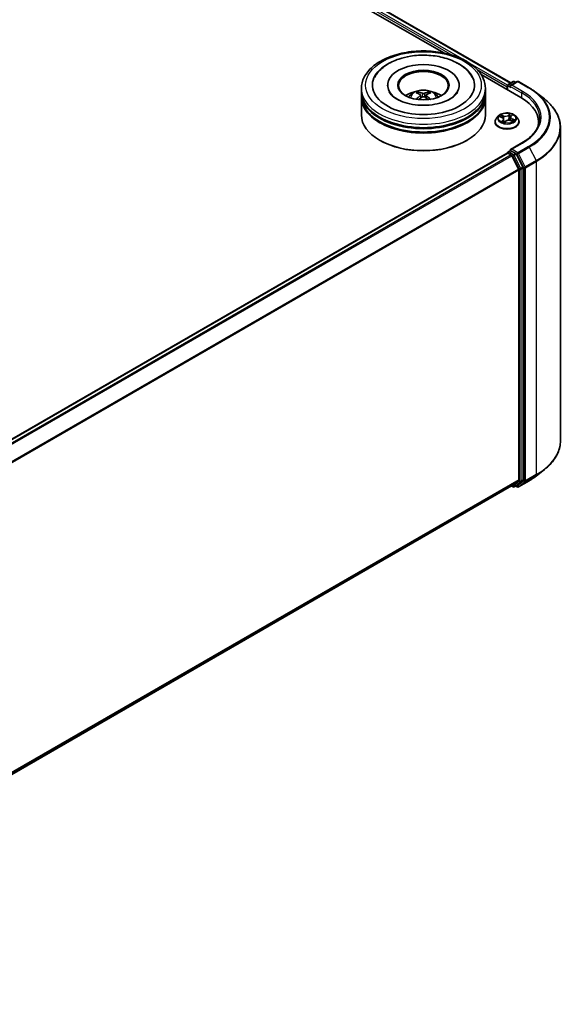
# Model space of a CAD drawing. Units: millimetres. Extents: x 36 to 9676, y 20 to 1706.
# Drawn here: x 454 to 505, y 402 to 494 of the extents above; entities that cross this region are included whole.
import ezdxf

# ---------------------------------------------------------------- set-up
doc = ezdxf.new("R2010")
doc.units = ezdxf.units.MM
doc.header["$LTSCALE"] = 2.5
doc.layers.add('Visible (ISO)', color=7, linetype='Continuous', lineweight=35)
doc.layers.add('Visible Narrow (ISO)', color=7, linetype='Continuous', lineweight=25)

msp = doc.modelspace()

# ---------------------------------------------------------------- linework, layer by layer
at = {"layer": 'Visible (ISO)'}
for p, q in [((396.0985, 547.4121), (499.368, 487.7895)), ((395.6043, 546.8843), (493.139, 490.5726)), ((496.6118, 488.5676), (500.3022, 486.437)), ((487.9189, 487.5832), (487.9189, 487.5078)), ((494.5727, 487.5832), (494.5727, 487.5078)), ((499.0239, 487.4262), (499.0239, 487.175)), ((499.0717, 487.5518), (499.0717, 487.1474)), ((499.1294, 487.6517), (499.5805, 487.9122)), ((499.9615, 487.9123), (499.3437, 487.5556)), ((499.6959, 487.9122), (499.8286, 487.8356)), ((500.0769, 487.9123), (501.0832, 487.3313)), ((485.4765, 486.9551), (485.4765, 487.2692)), ((485.4765, 486.5469), (485.4765, 486.8609)), ((485.4765, 484.8197), (485.4765, 486.4527)), ((490.7994, 486.7766), (490.7643, 486.8966)), ((490.9814, 486.6656), (491.0113, 486.3865)), ((491.5102, 486.6656), (491.4802, 486.3865)), ((491.7273, 486.8966), (491.6922, 486.7766)), ((497.015, 486.9551), (497.015, 487.2692)), ((497.015, 486.5469), (497.015, 486.8609)), ((497.015, 484.8197), (497.015, 486.4527)), ((501.7704, 486.8676), (502.4977, 486.2918)), ((498.2352, 484.7128), (498.0444, 484.4999)), ((498.3404, 484.6556), (498.5433, 484.579)), ((499.3968, 484.6898), (499.513, 484.8006)), ((499.8127, 484.7128), (500.0035, 484.4999)), ((497.9086, 484.1602), (497.9086, 484.173)), ((498.7037, 484.416), (498.7354, 484.1207)), ((498.7643, 484.1135), (498.8881, 484.2229)), ((499.3442, 484.5914), (499.3126, 484.2971)), ((499.3523, 484.2852), (499.5603, 484.2125)), ((500.1393, 484.1602), (500.1393, 484.173)), ((501.9582, 484.1288), (501.9582, 483.8559)), ((503.9966, 483.6236), (503.9966, 454.4864)), ((487.2207, 482.433), (487.1663, 482.4644)), ((495.2708, 482.433), (495.3252, 482.4644)), ((500.4077, 482.2032), (499.3437, 481.5889)), ((414.7694, 432.6029), (499.0478, 481.2611)), ((499.0717, 481.2664), (499.0717, 481.2711)), ((499.1055, 481.2554), (499.3937, 481.089)), ((499.1294, 481.371), (499.3234, 481.483)), ((499.8286, 481.2148), (499.3775, 481.4752)), ((500.0929, 479.7694), (499.4564, 481.0189)), ((500.5008, 479.9481), (499.8913, 481.1447)), ((500.1118, 479.6982), (500.1118, 450.875)), ((500.5198, 450.8533), (500.5198, 479.8769)), ((501.7704, 451.2425), (502.4977, 451.8182)), ((499.4564, 450.3111), (500.0929, 450.8256)), ((499.8913, 450.3112), (500.5008, 450.8039)), ((500.0769, 450.1977), (501.0832, 450.7787)), ((415.8911, 402.0641), (499.4514, 450.3077)), ((499.4209, 450.29), (499.5805, 450.1979)), ((499.6959, 450.1979), (499.8863, 450.3078)), ((499.9615, 450.1977), (499.8286, 450.2745))]:
    msp.add_line(p, q, dxfattribs=at)
for centre, start, end in [((499.1871, 487.5518), 120, 180), ((499.6382, 487.8123), 60, 120), ((500.0192, 487.8124), 60, 120), ((499.1871, 481.2711), 120, 180), ((499.6382, 450.2978), 240, 300), ((500.0192, 450.2977), 240, 300)]:
    msp.add_arc(centre, 0.1154, start, end, dxfattribs=at)
for centre, major_axis, ratio, start_param, end_param in [((491.2458, 487.5832), (4.75, 0), 0.5773503, 2.2877064, 7.1370716), ((491.2458, 487.5832), (3.3269, 0), 0.5773503, 5.4710656, 10.2368977), ((491.2458, 487.5204), (-2.3077, 0), 0.5773503, 2.3727253, 7.0520527), ((499.1055, 487.4733), (0.0577, 0.0999), 0.5773503, 1.2124767, 2.3561945), ((499.4591, 487.489), (-0.1632, 0), 0.5773503, 4.712389, 6.2831853), ((499.3775, 487.4419), (-0.0577, 0.0999), 0.5773503, 0.7853982, 2.3561945), ((491.2458, 486.8609), (5.7692, 0), 0.5773503, 3.12745, 6.2973279), ((491.2458, 486.4527), (5.7692, 0), 0.5773503, 3.12745, 6.2973279), ((491.2458, 486.9551), (-5.7692, 0), 0.5773503, 0, 3.1415927), ((491.2458, 486.5469), (-5.7692, 0), 0.5773503, 0, 3.1415927), ((491.2458, 485.699), (-2.3077, 0), 0.5773503, 5.0762837, 5.5305884), ((491.2857, 484.6559), (1.3128, -2.1269), 0.4946241, 2.4477608, 2.6867451), ((491.2857, 484.6143), (-0.9772, -2.3005), 0.5952629, 3.9628231, 4.1931334), ((491.2097, 484.6121), (-1.1759, 2.2055), 0.654173, 5.6260122, 5.8649965), ((491.2097, 484.6582), (1.495, 2.003), 0.5535342, 0.9593188, 1.1511249), ((491.2818, 484.6121), (-1.1759, -2.2055), 0.654173, 3.5597815, 3.7987657), ((491.2818, 484.6582), (1.495, -2.003), 0.5535342, 1.9904677, 2.1822739), ((491.2059, 484.6559), (1.3128, 2.1269), 0.4946241, 0.4548476, 0.6938319), ((491.2059, 484.6143), (-0.9772, 2.3005), 0.5952629, 5.2316446, 5.4619549), ((491.2458, 485.699), (-2.3077, 0), 0.5773503, 3.8941895, 4.3484943), ((496.3043, 484.1288), (5.6538, 0), 0.5773503, 6.1711605, 7.0685835), ((491.2458, 484.8197), (5.7692, 0), 0.5773503, 3.1415927, 6.2831853), ((491.2458, 486.8609), (-5.6923, 0), 0.5773503, 0.478284, 2.6633086), ((491.2458, 486.4527), (-5.6923, 0), 0.5773503, 0.478284, 2.6633086), ((496.3043, 483.5007), (5.7692, 0), 0.5773503, 0.1529658, 0.2006295), ((491.2458, 484.7569), (5.6923, 0), 0.5773503, 3.9269908, 5.4977871), ((499.1055, 481.1612), (-0.0577, 0.0999), 0.5773503, 5.4977871, 6.2831853), ((499.4591, 481.5223), (-0.1632, 0), 0.5773503, 4.712389, 6.2831853), ((499.3775, 481.5694), (-0.0577, -0.0999), 0.5773503, 5.4977871, 6.1236372), ((499.3937, 480.9948), (-0.0577, 0.0999), 0.5773503, 4.6217291, 5.4977871), ((499.8286, 481.1205), (0.0577, -0.0999), 0.5773503, 1.4801364, 2.3561945), ((500.0302, 479.7453), (-0.0577, 0.0999), 0.5773503, 3.9269908, 4.6217291), ((500.4382, 479.924), (0.0577, -0.0999), 0.5773503, 0.7853982, 1.4801364), ((500.0302, 450.9221), (0.0577, -0.0999), 0.5773503, 0.0906599, 0.7853982), ((500.4382, 450.9004), (0.0577, -0.0999), 0.5773503, 0.0906599, 0.7853982), ((499.3937, 450.4076), (0.0577, -0.0999), 0.5773503, 0, 0.0906599), ((499.8286, 450.4077), (0.0577, -0.0999), 0.5773503, 0, 0.0906599)]:
    msp.add_ellipse(centre, major_axis=major_axis, ratio=ratio, start_param=start_param, end_param=end_param, dxfattribs=at)
msp.add_ellipse((491.2458, 487.5832), major_axis=(2.3846, 0), ratio=0.5773503, dxfattribs=at)
for points, knots in [([(485.4765, 487.2692), (485.4765, 487.626), (485.5659, 487.9817), (485.9114, 488.666), (486.1769, 488.992), (486.869, 489.5929), (487.3073, 489.8626), (488.3026, 490.3056), (488.8613, 490.4775), (490.0366, 490.7065), (490.6526, 490.764), (491.8824, 490.7612), (492.4961, 490.7011), (493.664, 490.4681), (494.2179, 490.2951), (495.213, 489.8472), (495.6536, 489.5721), (496.367, 488.9399), (496.6424, 488.5829), (496.9455, 487.8988), (497.015, 487.5844), (497.015, 487.2692)], [5.5035917, 5.5035917, 5.5035917, 5.5035917, 5.7871967, 5.7871967, 6.0903961, 6.0903961, 6.4176584, 6.4176584, 6.7489364, 6.7489364, 7.0784049, 7.0784049, 7.4070231, 7.4070231, 7.7365278, 7.7365278, 8.0678229, 8.0678229, 8.3946987, 8.3946987, 8.6451843, 8.6451843, 8.6451843, 8.6451843]), ([(486.7006, 488.3044), (486.7592, 488.4159), (486.8265, 488.5232), (487.1198, 488.926), (487.4008, 489.1858), (488.0899, 489.6575), (488.511, 489.8593), (489.3081, 490.1274), (489.6684, 490.2149), (490.0393, 490.2746)], [5.2789279, 5.2789279, 5.2789279, 5.2789279, 5.3822145, 5.3822145, 5.6848098, 5.6848098, 6.0274506, 6.0274506, 6.2831853, 6.2831853, 6.2831853, 6.2831853]), ([(490.0393, 490.2746), (490.5376, 490.3548), (491.055, 490.3846), (492.0778, 490.3422), (492.583, 490.2703), (493.541, 490.0272), (493.9933, 489.8554), (494.8003, 489.4131), (495.1557, 489.1422), (495.5748, 488.6596), (495.6945, 488.4879), (495.791, 488.3044)], [0, 0, 0, 0, 0.3436275, 0.3436275, 0.6859336, 0.6859336, 1.0312278, 1.0312278, 1.3779797, 1.3779797, 1.547916, 1.547916, 1.547916, 1.547916]), ([(494.4293, 486.9499), (494.4068, 486.9071), (494.3789, 486.8623), (494.2466, 486.6814), (494.0949, 486.5341), (493.7008, 486.2666), (493.4675, 486.1457), (492.9294, 485.9399), (492.6233, 485.8557), (491.9674, 485.7392), (491.617, 485.708), (490.9124, 485.7057), (490.5584, 485.7351), (489.8903, 485.85), (489.5761, 485.9352), (489.025, 486.1448), (488.7869, 486.2684), (488.4074, 486.5276), (488.2649, 486.6626), (488.124, 486.8442), (488.0893, 486.8985), (488.0623, 486.9499)], [2.1373352, 2.1373352, 2.1373352, 2.1373352, 2.2423902, 2.2423902, 2.5476285, 2.5476285, 2.828376, 2.828376, 3.1149097, 3.1149097, 3.4077566, 3.4077566, 3.7029752, 3.7029752, 3.9959615, 3.9959615, 4.2825614, 4.2825614, 4.5632985, 4.5632985, 4.6895087, 4.6895087, 4.6895087, 4.6895087]), ([(489.8693, 486.459), (489.9122, 486.533), (489.9627, 486.5986), (490.1094, 486.7538), (490.2128, 486.8298), (490.4584, 486.9684), (490.6043, 487.0225), (490.9131, 487.0976), (491.0767, 487.1164), (491.4022, 487.1172), (491.564, 487.0996), (491.8793, 487.0258), (492.0329, 486.9695), (492.3129, 486.8096), (492.4419, 486.7082), (492.5744, 486.5354), (492.5994, 486.4983), (492.6222, 486.459)], [1.1080064, 1.1080064, 1.1080064, 1.1080064, 1.2848512, 1.2848512, 1.5822086, 1.5822086, 1.9574686, 1.9574686, 2.3518935, 2.3518935, 2.7417298, 2.7417298, 3.1359976, 3.1359976, 3.5103035, 3.5103035, 3.6043826, 3.6043826, 3.6043826, 3.6043826]), ([(490.7211, 486.9399), (490.7251, 486.9395), (490.7298, 486.938), (490.7382, 486.9336), (490.7434, 486.9297), (490.7514, 486.9215), (490.7555, 486.9158), (490.7607, 486.9064), (490.7628, 486.9013), (490.7643, 486.8966)], [0.014560073, 0.014560073, 0.014560073, 0.014560073, 0.018722682, 0.018722682, 0.023429831, 0.023429831, 0.028069056, 0.028069056, 0.031810233, 0.031810233, 0.031810233, 0.031810233]), ([(490.9491, 486.7063), (490.9597, 486.7008), (490.9687, 486.6934), (490.98, 486.6763), (490.9823, 486.6667), (490.9806, 486.648), (490.9766, 486.6377), (490.9641, 486.6206), (490.9571, 486.6137), (490.9491, 486.6075)], [0, 0, 0, 0, 0.012499779, 0.012499779, 0.024999557, 0.024999557, 0.037523671, 0.037523671, 0.046676606, 0.046676606, 0.046676606, 0.046676606]), ([(491.3314, 486.8281), (491.3194, 486.8234), (491.3046, 486.8194), (491.2725, 486.8143), (491.2553, 486.8133), (491.2232, 486.814), (491.2063, 486.8158), (491.1796, 486.8214), (491.1692, 486.8246), (491.1602, 486.8281)], [0, 0, 0, 0, 0.012499779, 0.012499779, 0.024999557, 0.024999557, 0.037523671, 0.037523671, 0.046676606, 0.046676606, 0.046676606, 0.046676606]), ([(491.1602, 486.4856), (491.1721, 486.4931), (491.1869, 486.4994), (491.219, 486.5074), (491.2363, 486.509), (491.2683, 486.5079), (491.2852, 486.505), (491.3119, 486.4962), (491.3224, 486.4913), (491.3314, 486.4856)], [0, 0, 0, 0, 0.012499779, 0.012499779, 0.024999557, 0.024999557, 0.037523671, 0.037523671, 0.046676606, 0.046676606, 0.046676606, 0.046676606]), ([(491.5424, 486.6075), (491.5318, 486.6157), (491.5229, 486.6254), (491.5116, 486.6454), (491.5093, 486.6557), (491.5109, 486.674), (491.5149, 486.6832), (491.5275, 486.697), (491.5344, 486.7021), (491.5424, 486.7063)], [0, 0, 0, 0, 0.012499779, 0.012499779, 0.024999557, 0.024999557, 0.037523671, 0.037523671, 0.046676606, 0.046676606, 0.046676606, 0.046676606]), ([(491.7273, 486.8966), (491.7287, 486.9013), (491.7308, 486.9064), (491.736, 486.9158), (491.7402, 486.9215), (491.7481, 486.9297), (491.7533, 486.9336), (491.7618, 486.938), (491.7664, 486.9395), (491.7704, 486.9399)], [0.0427285, 0.0427285, 0.0427285, 0.0427285, 0.046469677, 0.046469677, 0.051108902, 0.051108902, 0.055816051, 0.055816051, 0.05997866, 0.05997866, 0.05997866, 0.05997866]), ([(501.0832, 487.3313), (501.1329, 487.3026), (501.1819, 487.2734), (501.2784, 487.2142), (501.3259, 487.1841), (501.4192, 487.123), (501.4651, 487.0921), (501.5551, 487.0294), (501.5994, 486.9976), (501.6861, 486.9332), (501.7287, 486.9006), (501.7704, 486.8676)], [1.57079633, 1.57079633, 1.57079633, 1.57079633, 1.60184851, 1.60184851, 1.63290069, 1.63290069, 1.66395288, 1.66395288, 1.69500506, 1.69500506, 1.72605724, 1.72605724, 1.72605724, 1.72605724]), ([(490.5885, 486.2598), (490.5898, 486.2601), (490.5911, 486.2604), (490.5962, 486.261), (490.6004, 486.2602), (490.6041, 486.258), (490.6047, 486.2576), (490.6053, 486.2571)], [0.0219671693, 0.0219671693, 0.0219671693, 0.0219671693, 0.0234298311, 0.0234298311, 0.0280690561, 0.0280690561, 0.028985175, 0.028985175, 0.028985175, 0.028985175]), ([(491.8863, 486.2571), (491.8869, 486.2576), (491.8875, 486.258), (491.8912, 486.2602), (491.8954, 486.261), (491.9004, 486.2604), (491.9017, 486.2601), (491.9031, 486.2598)], [0.0455535579, 0.0455535579, 0.0455535579, 0.0455535579, 0.0464696768, 0.0464696768, 0.0511089018, 0.0511089018, 0.0525715636, 0.0525715636, 0.0525715636, 0.0525715636]), ([(503.9966, 483.6236), (503.9966, 483.8158), (503.9756, 484.008), (503.8921, 484.3885), (503.8296, 484.5769), (503.6648, 484.9464), (503.5624, 485.1276), (503.3199, 485.4801), (503.1798, 485.6513), (502.8644, 485.9814), (502.6891, 486.1403), (502.4977, 486.2918)], [3.92699082, 3.92699082, 3.92699082, 3.92699082, 4.05301827, 4.05301827, 4.17904572, 4.17904572, 4.30507316, 4.30507316, 4.43110061, 4.43110061, 4.55712806, 4.55712806, 4.55712806, 4.55712806]), ([(499.8127, 484.7128), (499.7655, 484.7654), (499.7056, 484.8116), (499.5642, 484.8911), (499.4818, 484.9238), (499.305, 484.9716), (499.2106, 484.9867), (499.0193, 484.9983), (498.9224, 484.9949), (498.735, 484.97), (498.6444, 484.9484), (498.478, 484.8884), (498.4022, 484.8499), (498.2993, 484.7761), (498.2647, 484.7457), (498.2352, 484.7128)], [4.180716, 4.180716, 4.180716, 4.180716, 4.5017289, 4.5017289, 4.8361575, 4.8361575, 5.169235, 5.169235, 5.5005484, 5.5005484, 5.8322843, 5.8322843, 6.1662623, 6.1662623, 6.3671754, 6.3671754, 6.3671754, 6.3671754]), ([(499.3968, 484.6898), (499.3909, 484.6841), (499.3853, 484.6781), (499.3752, 484.666), (499.3706, 484.6597), (499.3624, 484.6468), (499.3588, 484.6401), (499.3527, 484.6266), (499.3502, 484.6197), (499.3463, 484.6057), (499.3449, 484.5986), (499.3442, 484.5914)], [0.01745329, 0.01745329, 0.01745329, 0.01745329, 0.11389331, 0.11389331, 0.21033332, 0.21033332, 0.30677334, 0.30677334, 0.40321336, 0.40321336, 0.49965337, 0.49965337, 0.49965337, 0.49965337]), ([(498.0444, 484.4999), (498.0272, 484.4807), (498.0114, 484.4609), (497.983, 484.42), (497.9703, 484.399), (497.9483, 484.3559), (497.939, 484.3338), (497.9239, 484.2888), (497.9182, 484.2659), (497.9105, 484.2197), (497.9086, 484.1963), (497.9086, 484.173)], [0.08399011, 0.08399011, 0.08399011, 0.08399011, 0.17950344, 0.17950344, 0.27501676, 0.27501676, 0.37053008, 0.37053008, 0.4660434, 0.4660434, 0.56155673, 0.56155673, 0.56155673, 0.56155673]), ([(497.9086, 484.1602), (497.9086, 484.0914), (497.9267, 484.0228), (497.997, 483.8914), (498.0505, 483.8289), (498.1884, 483.7154), (498.2741, 483.665), (498.4679, 483.5827), (498.5761, 483.5509), (498.8036, 483.5091), (498.9229, 483.499), (499.1607, 483.5012), (499.2792, 483.5135), (499.5039, 483.5595), (499.6101, 483.5932), (499.7997, 483.6791), (499.883, 483.7314), (500.0175, 483.85), (500.0689, 483.9164), (500.1262, 484.043), (500.1393, 484.1016), (500.1393, 484.1602)], [0.5615567, 0.5615567, 0.5615567, 0.5615567, 0.8612673, 0.8612673, 1.1736783, 1.1736783, 1.4981713, 1.4981713, 1.8238993, 1.8238993, 2.1486497, 2.1486497, 2.4730046, 2.4730046, 2.7978387, 2.7978387, 3.1236361, 3.1236361, 3.4475511, 3.4475511, 3.7031494, 3.7031494, 3.7031494, 3.7031494]), ([(498.7037, 484.416), (498.7022, 484.4298), (498.6985, 484.4434), (498.6871, 484.4696), (498.6793, 484.4822), (498.6603, 484.5059), (498.649, 484.517), (498.6234, 484.5377), (498.6091, 484.5473), (498.578, 484.5645), (498.5611, 484.5723), (498.5433, 484.579)], [3.76505274, 3.76505274, 3.76505274, 3.76505274, 3.95102933, 3.95102933, 4.13700592, 4.13700592, 4.32298251, 4.32298251, 4.5089591, 4.5089591, 4.69493569, 4.69493569, 4.69493569, 4.69493569]), ([(498.5811, 484.18), (498.5914, 484.1746), (498.6022, 484.1694), (498.6246, 484.1592), (498.6363, 484.1542), (498.6605, 484.1447), (498.673, 484.1402), (498.6987, 484.1315), (498.7119, 484.1274), (498.7381, 484.1199), (498.7509, 484.1165), (498.764, 484.1134)], [1.39619158, 1.39619158, 1.39619158, 1.39619158, 1.46540831, 1.46540831, 1.53462504, 1.53462504, 1.60384178, 1.60384178, 1.67305851, 1.67305851, 1.7373358, 1.7373358, 1.7373358, 1.7373358]), ([(498.7633, 484.1131), (498.7633, 484.1131), (498.7633, 484.1131), (498.7634, 484.1131), (498.7635, 484.1131), (498.7638, 484.1133), (498.764, 484.1133), (498.7642, 484.1135), (498.7643, 484.1135), (498.7643, 484.1135)], [0.003691868, 0.003691868, 0.003691868, 0.003691868, 0.0045349068, 0.0045349068, 0.0068023602, 0.0068023602, 0.0090698136, 0.0090698136, 0.011160176, 0.011160176, 0.011160176, 0.011160176]), ([(499.3523, 484.2852), (499.3222, 484.2957), (499.2895, 484.3034), (499.2217, 484.3129), (499.1867, 484.3146), (499.1173, 484.3117), (499.083, 484.3072), (499.018, 484.2924), (498.9874, 484.282), (498.9324, 484.2561), (498.9081, 484.2406), (498.8881, 484.2229)], [4.7298423, 4.7298423, 4.7298423, 4.7298423, 5.0370202, 5.0370202, 5.3441982, 5.3441982, 5.6513761, 5.6513761, 5.9585541, 5.9585541, 6.265732, 6.265732, 6.265732, 6.265732]), ([(499.534, 484.2217), (499.5416, 484.2273), (499.5487, 484.2329), (499.5621, 484.2443), (499.5684, 484.2501), (499.5797, 484.2615), (499.5848, 484.267), (499.5939, 484.2778), (499.5979, 484.283), (499.6014, 484.288)], [3.03994205, 3.03994205, 3.03994205, 3.03994205, 3.10803265, 3.10803265, 3.17915317, 3.17915317, 3.2502737, 3.2502737, 3.32139423, 3.32139423, 3.32139423, 3.32139423]), ([(500.1393, 484.173), (500.1393, 484.1963), (500.1374, 484.2197), (500.1297, 484.2659), (500.124, 484.2888), (500.1089, 484.3338), (500.0996, 484.3559), (500.0776, 484.399), (500.0649, 484.42), (500.0365, 484.4609), (500.0207, 484.4807), (500.0035, 484.4999)], [3.70314938, 3.70314938, 3.70314938, 3.70314938, 3.7986627, 3.7986627, 3.89417603, 3.89417603, 3.98968935, 3.98968935, 4.08520267, 4.08520267, 4.18071599, 4.18071599, 4.18071599, 4.18071599]), ([(502.0735, 484.5057), (502.0735, 484.3382), (502.0508, 484.1708), (501.9596, 483.8386), (501.8913, 483.6739), (501.7094, 483.3508), (501.596, 483.1925), (501.326, 482.8866), (501.1695, 482.7391), (500.817, 482.4589), (500.621, 482.3264), (500.4077, 482.2032)], [2.35619449, 2.35619449, 2.35619449, 2.35619449, 2.51327412, 2.51327412, 2.67035376, 2.67035376, 2.82743339, 2.82743339, 2.98451302, 2.98451302, 3.14159265, 3.14159265, 3.14159265, 3.14159265]), ([(499.3234, 481.483), (499.3283, 481.4858), (499.3366, 481.4874), (499.3561, 481.485), (499.3672, 481.4812), (499.3775, 481.4752)], [0.038953354, 0.038953354, 0.038953354, 0.038953354, 0.050334548, 0.050334548, 0.061715743, 0.061715743, 0.061715743, 0.061715743]), ([(503.9966, 454.4864), (503.9966, 454.2942), (503.9756, 454.1021), (503.8921, 453.7216), (503.8296, 453.5332), (503.6648, 453.1636), (503.5624, 452.9824), (503.3199, 452.63), (503.1798, 452.4587), (502.8644, 452.1286), (502.6891, 451.9698), (502.4977, 451.8182)], [2.35619449, 2.35619449, 2.35619449, 2.35619449, 2.48222194, 2.48222194, 2.60824939, 2.60824939, 2.73427684, 2.73427684, 2.86030429, 2.86030429, 2.98633174, 2.98633174, 2.98633174, 2.98633174]), ([(501.0832, 450.7787), (501.1329, 450.8074), (501.1819, 450.8366), (501.2784, 450.8959), (501.3259, 450.926), (501.4192, 450.987), (501.4651, 451.018), (501.5551, 451.0807), (501.5994, 451.1125), (501.6861, 451.1769), (501.7287, 451.2095), (501.7704, 451.2425)], [3.14159265, 3.14159265, 3.14159265, 3.14159265, 3.17264484, 3.17264484, 3.20369702, 3.20369702, 3.2347492, 3.2347492, 3.26580139, 3.26580139, 3.29685357, 3.29685357, 3.29685357, 3.29685357])]:
    msp.add_open_spline(points, degree=3, knots=knots, dxfattribs=at)
for points in [[(490.6055, 486.257), (490.6054, 486.2571), (490.6054, 486.2571), (490.6053, 486.2572)], [(491.8863, 486.2572), (491.8862, 486.2571), (491.8861, 486.2571), (491.8861, 486.257)]]:
    msp.add_open_spline(points, degree=3, dxfattribs=at)
at = {"layer": 'Visible Narrow (ISO)'}
for p, q in [((395.6776, 547.0933), (493.9258, 490.3696)), ((495.0639, 489.9009), (395.7592, 547.2346)), ((396.06, 547.4083), (499.3454, 487.7764)), ((499.0764, 487.5843), (495.4198, 489.6955)), ((496.2434, 489.0316), (499.0239, 487.4262)), ((499.1055, 487.1279), (499.1055, 487.5047)), ((499.1055, 487.5047), (499.3775, 487.3477)), ((499.1871, 487.646), (499.6382, 487.9065)), ((499.3437, 487.5556), (499.1871, 487.646)), ((499.2959, 487.489), (500.3838, 486.8609)), ((499.4591, 487.5832), (500.0192, 487.9066)), ((500.4654, 487.0022), (499.4591, 487.5832)), ((499.6382, 487.9065), (499.7948, 487.8161)), ((500.0192, 487.9066), (501.0255, 487.3256)), ((490.9491, 486.6075), (490.9684, 486.3556)), ((491.1602, 486.8281), (491.1356, 486.4701)), ((491.3314, 486.8281), (491.3559, 486.4701)), ((491.5424, 486.6075), (491.5232, 486.3556)), ((500.3838, 486.8609), (500.3838, 486.3889)), ((498.2855, 484.6714), (498.5365, 484.5767)), ((498.702, 484.7286), (498.4454, 484.8182)), ((498.5308, 484.7611), (498.6921, 484.7048)), ((498.6921, 484.7048), (498.6802, 484.4797)), ((499.3111, 484.932), (499.147, 484.7871)), ((499.1631, 484.7667), (499.2662, 484.8578)), ((499.1631, 484.7667), (499.1864, 484.4971)), ((499.4101, 484.6915), (499.5653, 484.8397)), ((498.6378, 484.3198), (498.4826, 484.1716)), ((498.5566, 484.2066), (498.6542, 484.2997)), ((498.6024, 484.1694), (498.6004, 484.1731)), ((498.6542, 484.2997), (498.6682, 484.142)), ((498.7368, 484.0793), (498.9009, 484.2242)), ((499.3459, 484.2827), (499.6025, 484.1931)), ((499.5009, 484.411), (499.4912, 484.2366)), ((499.5009, 484.411), (499.6587, 484.3514)), ((499.7624, 484.3399), (499.5114, 484.4346)), ((499.4591, 481.6165), (500.4654, 482.1975)), ((501.0255, 481.8741), (500.0192, 481.2931)), ((414.8033, 432.5834), (499.1055, 481.2554)), ((499.3937, 481.089), (415.0914, 432.4171)), ((415.1834, 432.3639), (499.4564, 481.0189)), ((499.1871, 481.3653), (499.3775, 481.4752)), ((499.6382, 481.1048), (499.1871, 481.3653)), ((499.4545, 481.0225), (499.5566, 480.9635)), ((500.0192, 481.2931), (499.4591, 481.6165)), ((499.5566, 480.9635), (500.1662, 479.7669)), ((499.8286, 481.2148), (499.6382, 481.1048)), ((499.7009, 481.0348), (499.8913, 481.1447)), ((500.3105, 479.8382), (499.7009, 481.0348)), ((499.8286, 481.2148), (499.9376, 481.1518)), ((499.9376, 481.1518), (500.5741, 479.9023)), ((500.0819, 481.223), (501.0881, 481.804)), ((500.7184, 479.9735), (500.0819, 481.223)), ((501.0881, 481.804), (501.7247, 480.5545)), ((501.7247, 480.5545), (500.7184, 479.9735)), ((500.7373, 479.9023), (501.7436, 480.4833)), ((501.7436, 480.4833), (501.7436, 451.346)), ((500.0929, 479.7694), (415.8582, 431.1365)), ((415.8878, 431.0714), (500.1118, 479.6982)), ((500.1662, 479.7669), (500.1662, 450.7434)), ((500.5008, 479.9481), (500.3105, 479.8382)), ((500.3294, 479.7669), (500.5198, 479.8769)), ((500.3294, 450.7434), (500.3294, 479.7669)), ((500.5741, 479.9023), (500.5741, 450.7651)), ((500.7373, 450.7651), (500.7373, 479.9023)), ((500.1118, 450.875), (415.8911, 402.2501)), ((415.8911, 402.2117), (500.0929, 450.8256)), ((500.1662, 450.7434), (499.5566, 450.2507)), ((500.5741, 450.7651), (499.9376, 450.2506)), ((501.0881, 450.7821), (500.0819, 450.2012)), ((500.0819, 450.2012), (500.7184, 450.7157)), ((500.3105, 450.694), (500.5008, 450.8039)), ((500.5198, 450.8533), (500.3294, 450.7434)), ((500.7184, 450.7157), (501.7247, 451.2966)), ((501.7436, 451.346), (500.7373, 450.7651)), ((501.0881, 450.7821), (501.7247, 451.2966)), ((499.4564, 450.3111), (415.8911, 402.0647)), ((499.5566, 450.2507), (499.4545, 450.3097)), ((499.7009, 450.2013), (500.3105, 450.694)), ((499.8913, 450.3112), (499.7009, 450.2013)), ((499.9376, 450.2506), (499.8624, 450.294))]:
    msp.add_line(p, q, dxfattribs=at)
for centre, major_axis in [((491.2458, 487.5832), (-5.3846, 0)), ((499.0239, 484.5057), (-0.8236, 0))]:
    msp.add_ellipse(centre, major_axis=major_axis, ratio=0.5773503, dxfattribs=at)
for centre, major_axis, ratio, start_param, end_param in [((499.1871, 487.5518), (-0.1154, 0), 0.5773503, 0, 0.7853982), ((499.1871, 487.5518), (0.0577, 0.0999), 0.5773503, 0.7853982, 2.3561945), ((499.1871, 487.5518), (-0.0577, 0.0999), 0.5773503, 5.4977871, 6.2831853), ((499.6382, 487.8123), (-0.0577, 0.0999), 0.5773503, 5.4977871, 6.2831853), ((499.6382, 487.8123), (0.0577, 0.0999), 0.5773503, 0, 0.7853982), ((500.0192, 487.8124), (-0.0577, 0.0999), 0.5773503, 5.4977871, 6.2831853), ((500.0192, 487.8124), (0.0577, 0.0999), 0.5773503, 0, 0.7853982), ((491.2458, 487.2692), (-5.7692, 0), 0.5773503, 0, 3.1415927), ((491.2458, 486.4307), (-1.1803, 0), 0.5773503, 3.0761472, 6.3486308), ((491.2458, 486.5489), (-0.8567, 0), 0.5773503, 5.3714845, 5.6240898), ((491.2458, 486.5296), (0.7974, 0), 0.5773503, 2.2191701, 2.4253628), ((491.2458, 486.5296), (0.7974, 0), 0.5773503, 0.7162298, 0.9224226), ((491.2458, 486.5489), (-0.8567, 0), 0.5773503, 3.8006881, 4.0532935), ((500.4654, 486.908), (0.0577, 0.0999), 0.5773503, 0.7853982, 2.3561945), ((496.3043, 484.5057), (5.7692, 0), 0.5773503, 0, 0.7853982), ((496.3043, 484.5999), (5.8846, 0), 0.5773503, 5.4977871, 7.0685835), ((501.0255, 487.2314), (0.0577, 0.0999), 0.5773503, 0, 0.7853982), ((496.3043, 484.5999), (6.6767, 0), 0.5773503, 5.4977871, 7.0685835), ((496.3043, 484.566), (6.7654, 0), 0.5773503, 5.4977871, 6.9133226), ((496.3043, 483.684), (7.6656, 0), 0.5773503, 5.4977871, 6.9133226), ((499.0239, 484.4771), (-0.8881, 0), 0.5773503, 5.8056187, 9.9023446), ((499.0239, 484.5057), (-0.7923, 0), 0.5773503, 5.5309441, 5.9123131), ((499.0239, 484.4184), (0.6201, 0), 0.5773503, 2.4001358, 2.6113711), ((498.5209, 484.753), (-0.0139, -0.0133), 0.0696668, 0.901267, 2.2964491), ((498.5794, 484.6605), (-0.018, -0.0067), 0.2774464, 4.0310703, 5.3864934), ((498.872, 484.8766), (0.3477, 0), 0.5773503, 4.1682855, 5.7041753), ((498.702, 484.7129), (-0.0063, -0.0182), 0.4226604, 3.8322569, 5.3157868), ((498.872, 484.8909), (-0.3285, 0), 0.5773503, 1.0266929, 2.5625826), ((499.147, 484.7714), (0.0127, -0.0144), 0.6834115, 0.7458585, 2.2293884), ((499.2485, 484.7484), (-0.0189, 0.0034), 0.1830706, 4.3996323, 5.7550554), ((499.0239, 484.4184), (0.6201, 0), 0.5773503, 0.9041948, 1.1891398), ((499.2823, 484.8531), (-0.0173, 0.0083), 0.2752499, 0.5413664, 1.9365486), ((499.0239, 484.5057), (-0.7923, 0), 0.5773503, 3.9601477, 4.3415168), ((499.6912, 484.5934), (-0.3285, 0), 0.5773503, 5.7390819, 7.2749716), ((499.4101, 484.6758), (-0.0133, 0.0139), 0.6985877, 5.3443154, 6.2831853), ((499.4749, 484.7831), (-0.0168, 0.0094), 0.2461955, 2.1389177, 2.3302971), ((499.0239, 484.2072), (-1.103, 0), 0.5773503, 5.8056187, 9.9023446), ((499.0239, 484.173), (-1.1154, 0), 0.5773503, 0, 3.1415927), ((499.0239, 484.1602), (1.1154, 0), 0.5773503, 3.1415927, 6.2831853), ((499.0239, 484.5057), (0.7923, 0), 0.5773503, 3.9601477, 4.3415168), ((498.5365, 484.561), (0.0068, 0.018), 0.4467833, 0, 0.701471), ((498.3567, 484.418), (0.3285, 0), 0.5773503, 5.7390819, 7.2749716), ((498.573, 484.2022), (-0.002, -0.0191), 0.8795565, 4.5759297, 5.9711119), ((498.6168, 484.1687), (-0.0169, -0.0092), 0.7897466, 5.4068241, 5.5489603), ((498.6378, 484.3041), (0.0133, -0.0139), 0.6985877, 0.7191929, 2.2027227), ((498.3567, 484.4036), (0.3477, 0), 0.5773503, 5.7390819, 6.3450887), ((499.0239, 484.0113), (-0.3726, 0), 0.5773503, 5.4643329, 5.6093729), ((499.0239, 484.0044), (0.3644, 0), 0.5773503, 2.3227403, 2.4898867), ((498.7656, 484.1323), (-0.0013, -0.0192), 0.9086108, 6.1262599, 6.2392604), ((498.7812, 484.1681), (-0.0169, -0.0092), 0.3608231, 4.273481, 5.2710919), ((498.7812, 484.1681), (0.0091, -0.0169), 0.557716, 4.4037897, 5.0252717), ((498.7812, 484.1681), (0.009, 0.017), 0.0466852, 1.0068593, 2.229811), ((498.9009, 484.2085), (-0.0127, 0.0144), 0.6834115, 5.3709811, 6.2831853), ((499.1759, 484.1204), (0.3285, 0), 0.5773503, 1.0266929, 2.5625826), ((499.2025, 484.4925), (-0.0189, 0.0034), 0.1830324, 4.4040137, 5.7550596), ((499.6912, 484.579), (-0.3477, 0), 0.5773503, 6.221282, 7.2749716), ((499.3459, 484.267), (0.0063, 0.0182), 0.4226604, 0, 0.6906643), ((499.5114, 484.4189), (-0.0068, -0.018), 0.4467833, 3.8430637, 5.3265935), ((499.5834, 484.2958), (0.0161, -0.0105), 0.6591186, 0.0652171, 1.3344386), ((499.0239, 484.5057), (0.7923, 0), 0.5773503, 5.5309441, 5.9123131), ((499.6482, 484.3436), (-0.0053, 0.0185), 0.6568453, 3.5642643, 4.9594465), ((496.3043, 483.6236), (7.6923, 0), 0.5773503, 5.4977871, 6.2831853), ((500.4654, 482.1033), (-0.0577, 0.0999), 0.5773503, 5.4977871, 6.2831853), ((501.0255, 481.7799), (0.0577, -0.0999), 0.5773503, 1.4801364, 2.3561945), ((499.1871, 481.2711), (-0.1154, 0), 0.5773503, 0, 0.0701236), ((499.1871, 481.2711), (0.0577, 0.0999), 0.5773503, 0.7853982, 2.061679), ((499.1871, 481.2711), (-0.0577, 0.0999), 0.5773503, 5.4977871, 6.2831853), ((499.6382, 481.0106), (0.0577, 0.0999), 0.5773503, 0.7853982, 2.3561945), ((499.6382, 481.0106), (-0.1028, -0.0524), 0.0739221, 0.617421, 2.1882173), ((499.6382, 481.0106), (-0.0577, 0.0999), 0.5773503, 4.6217291, 5.4977871), ((500.0192, 481.1989), (0.0577, 0.0999), 0.5773503, 0.7853982, 2.3561945), ((500.0192, 481.1989), (-0.1028, -0.0524), 0.0739221, 0.617421, 2.1882173), ((500.0192, 481.1989), (-0.0577, 0.0999), 0.5773503, 4.6217291, 5.4977871), ((501.662, 480.5304), (-0.0577, 0.0999), 0.5773503, 3.9269908, 4.6217291), ((500.2478, 479.8141), (0.1028, 0.0524), 0.0739221, 3.7590136, 5.32981), ((500.2478, 479.8141), (-0.1154, 0), 0.5773503, 0.7853982, 2.3561945), ((500.2478, 479.8141), (-0.0577, 0.0999), 0.5773503, 3.9269908, 4.6217291), ((500.6557, 479.9494), (0.1028, 0.0524), 0.0739221, 3.7590136, 5.32981), ((500.6557, 479.9494), (-0.1154, 0), 0.5773503, 0.7853982, 2.3561945), ((500.6557, 479.9494), (-0.0577, 0.0999), 0.5773503, 3.9269908, 4.6217291), ((496.3043, 454.4864), (7.6923, 0), 0.5773503, 5.4977871, 6.2831853), ((496.3043, 454.4261), (7.6656, 0), 0.5773503, 5.4977871, 5.6530481), ((500.2478, 450.7905), (0.1154, 0), 0.5773503, 3.9269908, 5.4977871), ((500.2478, 450.7905), (0.0725, -0.0897), 0.8131434, 4.585045, 6.1558413), ((500.2478, 450.7905), (0.0577, -0.0999), 0.5773503, 0.0906599, 0.7853982), ((500.6557, 450.8122), (0.1154, 0), 0.5773503, 3.9269908, 5.4977871), ((500.6557, 450.8122), (0.0725, -0.0897), 0.8131434, 4.585045, 6.1558413), ((500.6557, 450.8122), (0.0577, -0.0999), 0.5773503, 0.0906599, 0.7853982), ((501.0255, 450.8786), (0.0577, -0.0999), 0.5773503, 0, 0.0906599), ((496.3043, 453.5441), (-6.7654, 0), 0.5773503, 2.3561945, 2.5114554), ((501.662, 451.3931), (0.0577, -0.0999), 0.5773503, 0.0906599, 0.7853982), ((499.6382, 450.2978), (-0.0577, -0.0999), 0.5773503, 5.4977871, 6.2831853), ((499.6382, 450.2978), (0.0725, -0.0897), 0.8131434, 4.585045, 6.1558413), ((499.6382, 450.2978), (0.0577, -0.0999), 0.5773503, 0, 0.0906599), ((500.0192, 450.2977), (0.0725, -0.0897), 0.8131434, 4.585045, 6.1558413), ((500.0192, 450.2977), (-0.0577, -0.0999), 0.5773503, 5.4977871, 6.2831853), ((500.0192, 450.2977), (0.0577, -0.0999), 0.5773503, 0, 0.0906599)]:
    msp.add_ellipse(centre, major_axis=major_axis, ratio=ratio, start_param=start_param, end_param=end_param, dxfattribs=at)
for points, knots in [([(498.3768, 484.6418), (498.3758, 484.6426), (498.3747, 484.6433), (498.3643, 484.6502), (498.3543, 484.6551), (498.3348, 484.6625), (498.3253, 484.6652), (498.3057, 484.6693), (498.2955, 484.6707), (498.2855, 484.6714)], [0.004818055, 0.004818055, 0.004818055, 0.004818055, 0.005934038, 0.005934038, 0.0154285, 0.0154285, 0.023744988, 0.023744988, 0.032394303, 0.032394303, 0.032394303, 0.032394303]), ([(498.2855, 484.6714), (498.2952, 484.6694), (498.305, 484.6669), (498.3234, 484.6616), (498.332, 484.6587), (498.3404, 484.6556)], [-0.032394303, -0.032394303, -0.032394303, -0.032394303, -0.023744988, -0.023744988, -0.015981004, -0.015981004, -0.015981004, -0.015981004]), ([(498.5308, 484.7611), (498.5232, 484.7664), (498.5157, 484.7718), (498.4963, 484.7856), (498.4846, 484.7939), (498.4636, 484.8075), (498.4545, 484.8132), (498.4454, 484.8182)], [-0.032055974, -0.032055974, -0.032055974, -0.032055974, -0.02365019, -0.02365019, -0.010200936, -0.010200936, 0.000338329, 0.000338329, 0.000338329, 0.000338329]), ([(498.4454, 484.8182), (498.4521, 484.8122), (498.4589, 484.8053), (498.4747, 484.7878), (498.4838, 484.7769), (498.4997, 484.7584), (498.5061, 484.7511), (498.513, 484.744)], [-0.000338329, -0.000338329, -0.000338329, -0.000338329, 0.010200936, 0.010200936, 0.02365019, 0.02365019, 0.032055974, 0.032055974, 0.032055974, 0.032055974]), ([(498.513, 484.744), (498.5247, 484.732), (498.5352, 484.7188), (498.5534, 484.6905), (498.561, 484.6755), (498.5667, 484.6602)], [-0.028982846, -0.028982846, -0.028982846, -0.028982846, -0.014585063, -0.014585063, 0, 0, 0, 0]), ([(498.5893, 484.6686), (498.583, 484.6854), (498.5748, 484.702), (498.555, 484.7332), (498.5435, 484.7478), (498.5308, 484.7611)], [0, 0, 0, 0, 0.014585063, 0.014585063, 0.028982846, 0.028982846, 0.028982846, 0.028982846]), ([(498.644, 484.5208), (498.6405, 484.5303), (498.637, 484.5399), (498.6187, 484.5891), (498.604, 484.6288), (498.5893, 484.6686)], [0.026126591, 0.026126591, 0.026126591, 0.026126591, 0.034389927, 0.034389927, 0.068779854, 0.068779854, 0.068779854, 0.068779854]), ([(499.2324, 484.7531), (499.2248, 484.7104), (499.2171, 484.6678), (499.2018, 484.5825), (499.1941, 484.5398), (499.1864, 484.4971)], [0, 0, 0, 0, 0.034389927, 0.034389927, 0.068779854, 0.068779854, 0.068779854, 0.068779854]), ([(499.2088, 484.4947), (499.2165, 484.5374), (499.2242, 484.58), (499.2395, 484.6654), (499.2472, 484.708), (499.2549, 484.7507)], [-0.068779854, -0.068779854, -0.068779854, -0.068779854, -0.034389927, -0.034389927, 0, 0, 0, 0]), ([(499.2662, 484.8578), (499.2585, 484.8417), (499.2516, 484.8245), (499.2402, 484.7892), (499.2357, 484.7711), (499.2324, 484.7531)], [0, 0, 0, 0, 0.014491423, 0.014491423, 0.028982846, 0.028982846, 0.028982846, 0.028982846]), ([(499.2549, 484.7507), (499.2579, 484.767), (499.2621, 484.7835), (499.2727, 484.8155), (499.2791, 484.8311), (499.2863, 484.8457)], [-0.028982846, -0.028982846, -0.028982846, -0.028982846, -0.014491423, -0.014491423, 0, 0, 0, 0]), ([(499.3111, 484.932), (499.3075, 484.9264), (499.3039, 484.9204), (499.2967, 484.9081), (499.293, 484.9018), (499.285, 484.8879), (499.2805, 484.8802), (499.2727, 484.8675), (499.2695, 484.8626), (499.2662, 484.8578)], [-0.032394303, -0.032394303, -0.032394303, -0.032394303, -0.023744988, -0.023744988, -0.0154285, -0.0154285, -0.005934038, -0.005934038, 0, 0, 0, 0]), ([(499.2863, 484.8457), (499.2893, 484.8517), (499.2918, 484.8577), (499.2974, 484.8732), (499.3, 484.8824), (499.304, 484.8987), (499.3056, 484.906), (499.3085, 484.9197), (499.3098, 484.9262), (499.3111, 484.932)], [0, 0, 0, 0, 0.005934038, 0.005934038, 0.0154285, 0.0154285, 0.023744988, 0.023744988, 0.032394303, 0.032394303, 0.032394303, 0.032394303]), ([(499.5653, 484.8397), (499.555, 484.8358), (499.5445, 484.8309), (499.5216, 484.8176), (499.5094, 484.8085), (499.4924, 484.7906), (499.4865, 484.7829), (499.482, 484.7746)], [-0.000338329, -0.000338329, -0.000338329, -0.000338329, 0.010200936, 0.010200936, 0.02365019, 0.02365019, 0.032055974, 0.032055974, 0.032055974, 0.032055974]), ([(499.513, 484.8006), (499.5212, 484.8085), (499.53, 484.8157), (499.5477, 484.8286), (499.5566, 484.8344), (499.5653, 484.8397)], [-0.021290992, -0.021290992, -0.021290992, -0.021290992, -0.010200936, -0.010200936, 0.000338329, 0.000338329, 0.000338329, 0.000338329]), ([(498.5566, 484.2066), (498.5517, 484.2046), (498.5461, 484.2025), (498.5304, 484.196), (498.5198, 484.1914), (498.5002, 484.1816), (498.4913, 484.1769), (498.4826, 484.1716)], [-0.032055974, -0.032055974, -0.032055974, -0.032055974, -0.02365019, -0.02365019, -0.010200936, -0.010200936, 0.000338329, 0.000338329, 0.000338329, 0.000338329]), ([(498.4826, 484.1716), (498.4929, 484.1755), (498.5034, 484.1785), (498.5263, 484.1834), (498.5385, 484.1848), (498.5555, 484.1853), (498.5614, 484.185), (498.5659, 484.1846)], [-0.000338329, -0.000338329, -0.000338329, -0.000338329, 0.010200936, 0.010200936, 0.02365019, 0.02365019, 0.032055974, 0.032055974, 0.032055974, 0.032055974]), ([(498.6004, 484.1731), (498.5949, 484.1832), (498.5883, 484.1912), (498.5735, 484.2024), (498.5653, 484.2057), (498.5566, 484.2066)], [0, 0, 0, 0, 0.014585063, 0.014585063, 0.028982846, 0.028982846, 0.028982846, 0.028982846]), ([(498.7854, 484.1775), (498.7705, 484.2061), (498.7565, 484.2354), (498.7323, 484.2895), (498.722, 484.314), (498.712, 484.3388)], [0.021775894, 0.021775894, 0.021775894, 0.021775894, 0.049120627, 0.049120627, 0.07133573, 0.07133573, 0.07133573, 0.07133573]), ([(498.7198, 484.2661), (498.7214, 484.2628), (498.7229, 484.2595), (498.7386, 484.2263), (498.7535, 484.197), (498.7694, 484.1684)], [-0.052158882, -0.052158882, -0.052158882, -0.052158882, -0.049120627, -0.049120627, -0.021775894, -0.021775894, -0.021775894, -0.021775894]), ([(498.7616, 484.1135), (498.7586, 484.1137), (498.7561, 484.1134), (498.7505, 484.1115), (498.7479, 484.1092), (498.7439, 484.1029), (498.7423, 484.0992), (498.7394, 484.0903), (498.7381, 484.0851), (498.7368, 484.0793)], [0, 0, 0, 0, 0.005934038, 0.005934038, 0.0154285, 0.0154285, 0.023744988, 0.023744988, 0.032394303, 0.032394303, 0.032394303, 0.032394303]), ([(498.7368, 484.0793), (498.7404, 484.0849), (498.744, 484.0902), (498.7512, 484.0998), (498.7549, 484.1042), (498.7605, 484.11), (498.7623, 484.1118), (498.7643, 484.1135)], [-0.032394303, -0.032394303, -0.032394303, -0.032394303, -0.023744988, -0.023744988, -0.0154285, -0.0154285, -0.011337267, -0.011337267, -0.011337267, -0.011337267]), ([(498.775, 484.158), (498.7813, 484.1548), (498.7876, 484.1517), (498.7962, 484.1476), (498.7984, 484.1466), (498.8006, 484.1456)], [-0.1748660129, -0.1748660129, -0.1748660129, -0.1748660129, -0.1694049504, -0.1694049504, -0.1675052821, -0.1675052821, -0.1675052821, -0.1675052821]), ([(498.8181, 484.1611), (498.8131, 484.1633), (498.8081, 484.1657), (498.7972, 484.1712), (498.7912, 484.1743), (498.7854, 484.1775)], [0.1649214129, 0.1649214129, 0.1649214129, 0.1649214129, 0.1694049504, 0.1694049504, 0.1748660128, 0.1748660128, 0.1748660128, 0.1748660128]), ([(499.1864, 484.4971), (499.1762, 484.4368), (499.1634, 484.3772), (499.1473, 484.3166), (499.1468, 484.3147), (499.1463, 484.3129)], [0, 0, 0, 0, 0.049120627, 0.049120627, 0.050669584, 0.050669584, 0.050669584, 0.050669584]), ([(499.167, 484.3136), (499.167, 484.3138), (499.1671, 484.3141), (499.1841, 484.3736), (499.1978, 484.4338), (499.2088, 484.4947)], [-0.049336411, -0.049336411, -0.049336411, -0.049336411, -0.049120627, -0.049120627, 0, 0, 0, 0]), ([(499.6025, 484.1931), (499.5957, 484.1991), (499.589, 484.2042), (499.5732, 484.2132), (499.5641, 484.2164), (499.552, 484.2172), (499.5496, 484.2172), (499.5471, 484.2171)], [-0.000338329, -0.000338329, -0.000338329, -0.000338329, 0.010200936, 0.010200936, 0.02365019, 0.02365019, 0.026885893, 0.026885893, 0.026885893, 0.026885893]), ([(499.5603, 484.2125), (499.5653, 484.2108), (499.5702, 484.2088), (499.5843, 484.2028), (499.5934, 484.1981), (499.6025, 484.1931)], [-0.015832105, -0.015832105, -0.015832105, -0.015832105, -0.010200936, -0.010200936, 0.000338329, 0.000338329, 0.000338329, 0.000338329]), ([(499.6587, 484.3514), (499.6453, 484.3476), (499.6328, 484.3416), (499.6109, 484.3254), (499.6015, 484.3154), (499.5939, 484.3037)], [0, 0, 0, 0, 0.014491423, 0.014491423, 0.028982846, 0.028982846, 0.028982846, 0.028982846]), ([(499.6014, 484.288), (499.6079, 484.2974), (499.6158, 484.3055), (499.6347, 484.3193), (499.6459, 484.3247), (499.658, 484.3281)], [-0.027647038, -0.027647038, -0.027647038, -0.027647038, -0.014491423, -0.014491423, 0, 0, 0, 0]), ([(499.658, 484.3281), (499.663, 484.3295), (499.6685, 484.331), (499.6836, 484.3345), (499.6936, 484.3364), (499.7131, 484.3391), (499.7226, 484.34), (499.7422, 484.3407), (499.7524, 484.3406), (499.7624, 484.3399)], [0, 0, 0, 0, 0.005934038, 0.005934038, 0.0154285, 0.0154285, 0.023744988, 0.023744988, 0.032394303, 0.032394303, 0.032394303, 0.032394303]), ([(499.7624, 484.3399), (499.7527, 484.3419), (499.7429, 484.3437), (499.7239, 484.3465), (499.7147, 484.3476), (499.6954, 484.3495), (499.6854, 484.3502), (499.6699, 484.351), (499.6641, 484.3512), (499.6587, 484.3514)], [-0.032394303, -0.032394303, -0.032394303, -0.032394303, -0.023744988, -0.023744988, -0.0154285, -0.0154285, -0.005934038, -0.005934038, 0, 0, 0, 0])]:
    msp.add_open_spline(points, degree=3, knots=knots, dxfattribs=at)
for points in [[(498.5667, 484.6602), (498.5807, 484.6225), (498.5946, 484.5847), (498.6086, 484.547)], [(499.482, 484.7746), (499.4807, 484.7722), (499.4794, 484.7697), (499.4781, 484.7673)], [(498.5659, 484.1846), (498.5712, 484.1841), (498.5763, 484.1825), (498.5811, 484.18)], [(498.7638, 484.1133), (498.7631, 484.1134), (498.7623, 484.1134), (498.7616, 484.1135)], [(499.5939, 484.3037), (499.5784, 484.2798), (499.5629, 484.2559), (499.5474, 484.232)]]:
    msp.add_open_spline(points, degree=3, dxfattribs=at)

doc.saveas('drawing.dxf')
